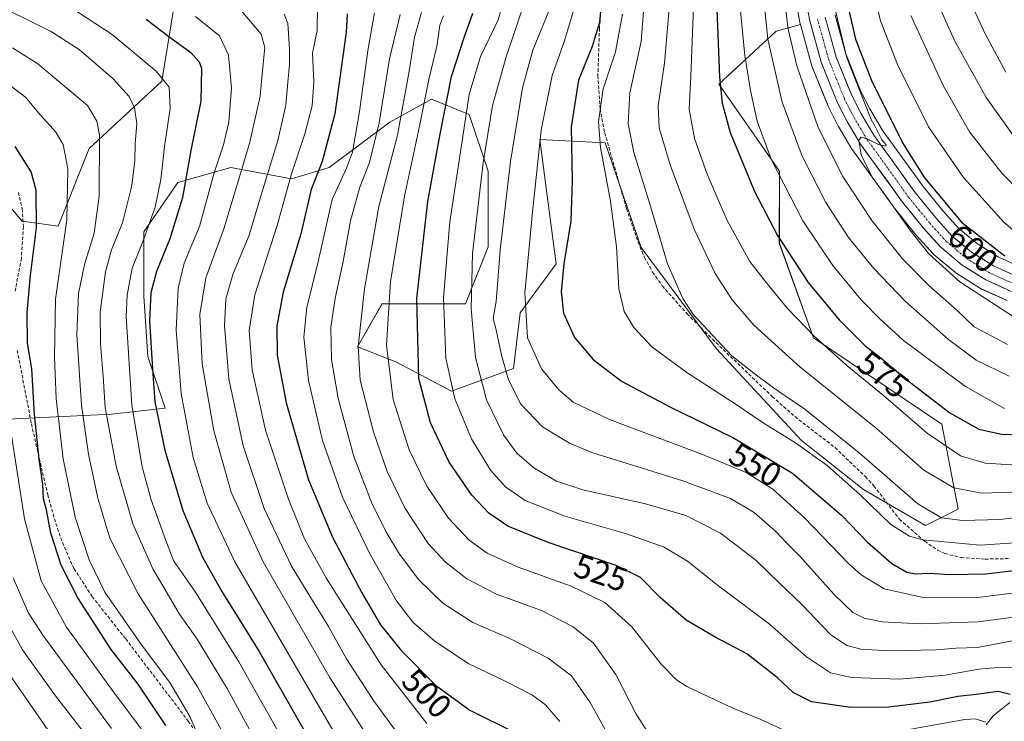
# Model space of a CAD drawing. Units: metres. Extents: x 616970 to 620401, y 4771076 to 4773448.
# Drawn here: x 619671 to 619965, y 4771460 to 4771669 of the extents above; entities that cross this region are included whole.
import ezdxf
from ezdxf.enums import TextEntityAlignment as Align

# ---------------------------------------------------------------- set-up
doc = ezdxf.new("R2010")
doc.units = ezdxf.units.M
doc.header["$MEASUREMENT"] = 0
doc.linetypes.add('TRAZO_Y_PUNTO', pattern=[1, 0.5, -0.25, 0, -0.25])
doc.linetypes.add('TRAZOSX2', pattern=[1.5, 1, -0.5])
for name, color, linetype, lineweight in [('Arbolado forestal CxS', 92, 'Continuous', 0), ('Carretera de calzada única', 19, 'Continuous', 13), ('Carretera de calzada única Cxs', 19, 'Continuous', 13), ('Carretera de calzada única eje', 19, 'TRAZO_Y_PUNTO', 0), ('Corriente natural lineal', 142, 'Continuous', 13), ('Curva de nivel maestra', 36, 'Continuous', 30), ('Curva de nivel normal', 36, 'Continuous', 0), ('Núcleo urbano CxS', 19, 'Continuous', 0), ('Pastizal CxS', 92, 'Continuous', 0), ('Rótulo de curva de nivel directora', 19, 'Continuous', 0), ('Senda', 19, 'TRAZOSX2', 0)]:
    doc.layers.add(name, color=color, linetype=linetype, lineweight=lineweight)
doc.styles.add('Arial', font='txt', dxfattribs={"height": 0.2})

# ---------------------------------------------------------------- blocks, each defined once
blk = doc.blocks.new('*U155')
at = {"layer": 'Pastizal CxS', "color": 92, "linetype": 'Continuous', "lineweight": 0}
for points in [[(619719.4149, 4771684.9403, 484.2158), (619716.1213, 4771664.6041, 474.4696), (619713.8443, 4771650.5441, 469.8836), (619692.2069, 4771630.4533, 459.3338), (619682.9349, 4771607.2703, 455.3338), (619672.1169, 4771608.8165, 448.956), (619662.8443, 4771619.6343, 445.7077)], [(619643.0089, 4771548.5255, 429.2561), (619698.8283, 4771551.1931, 467.2547), (619714.8929, 4771552.9777, 477.9345), (619709.6311, 4771568.3589, 475.6783), (619708.5025, 4771586.4221, 475.5979), (619708.5027, 4771605.6147, 472.0304), (619718.6637, 4771620.2915, 475.4869), (619734.4697, 4771624.8071, 485.1513), (619752.5329, 4771621.4199, 497.327), (619763.8225, 4771624.8069, 504.863), (619781.8865, 4771638.3543, 515.0236), (619794.3049, 4771645.1279, 524.0171), (619805.5943, 4771640.6121, 532.7131), (619811.2389, 4771623.6773, 537.9654), (619811.2387, 4771601.0981, 539.6022), (619804.4647, 4771584.1633, 535.6338), (619779.6277, 4771584.1637, 520.8), (619772.2563, 4771571.2649, 516.3932), (619783.7333, 4771566.8001, 522.8941), (619800.3233, 4771558.0213, 530.6666), (619818.8665, 4771564.8491, 541.9428), (619820.8177, 4771581.4333, 545.6309), (619831.5537, 4771596.0651, 550.2714), (619829.9729, 4771608.0747, 548.9348), (619826.6747, 4771633.1341, 546.6312), (619846.1921, 4771632.1589, 556.4687), (619856.9269, 4771600.9427, 558.0473), (619879.3725, 4771570.7015, 559.1461), (619904.7463, 4771543.3883, 554.7971), (619923.2887, 4771528.7549, 555.4363), (619941.8309, 4771518.0253, 555.8078), (619951.5901, 4771522.9015, 559.6861), (619946.7111, 4771548.2647, 571.9243), (619908.3297, 4771574.0019, 569.1756), (619898.1695, 4771602.2267, 574.6953), (619898.1697, 4771623.6765, 580.7986), (619880.1065, 4771649.6435, 576.1839), (619897.1809, 4771665.4415, 588.5068), (619904.4527, 4771667.4449, 593.0501), (619907.7777, 4771655.3641, 593.6997), (619907.8511, 4771655.1341, 593.6781), (619907.8883, 4771655.0367, 593.67), (619912.6983, 4771643.1267, 594.1271), (619912.8081, 4771642.8861, 594.1267), (619915.7381, 4771637.1461, 594.049), (619915.8219, 4771636.9931, 594.054), (619919.8419, 4771630.2363, 594.2434), (619919.9901, 4771630.0109, 594.2572), (619932.5501, 4771612.6609, 594.892), (619932.6455, 4771612.5361, 594.8915), (619938.9337, 4771604.7439, 594.8129), (619939.0249, 4771604.6379, 594.8086), (619944.1249, 4771598.9979, 594.5819), (619944.4271, 4771598.7075, 594.5922), (619950.8323, 4771593.3831, 594.7862), (619951.1565, 4771593.1483, 594.8099), (619958.2065, 4771588.7283, 595.2738), (619958.3001, 4771588.6721, 595.2727), (619958.5619, 4771588.5375, 595.2824), (619966.1319, 4771585.1075, 596.0096)], [(620170.4301, 4771677.9341, 691.9518), (620156.4883, 4771656.7781, 676.1349), (620121.6335, 4771644.7673, 658.2863), (620076.7409, 4771600.8705, 620.0645), (620063.8967, 4771582.2407, 601.0282), (620063.8967, 4771582.2407, 601.0282), (620036.3325, 4771586.1603, 600.5259), (620036.2355, 4771586.1725, 600.5135), (619994.3609, 4771590.7419, 598.7244), (619982.2603, 4771592.1073, 598.3124), (619974.8701, 4771593.5699, 598.533), (619970.1617, 4771595.0739, 598.2254), (619963.4735, 4771598.1185, 597.7609), (619957.2919, 4771601.9867, 596.8469), (619951.7207, 4771606.6119, 597.6309), (619947.1303, 4771611.6815, 598.0545), (619941.1141, 4771619.1229, 597.7833), (619928.8991, 4771636.0299, 596.7584), (619925.1781, 4771642.2707, 596.7734), (619922.5321, 4771647.4661, 595.937), (619918.0067, 4771658.6435, 596.5907), (619914.8179, 4771670.2575, 596.8843)]]:
    blk.add_polyline3d(points, dxfattribs=at)
blk = doc.blocks.new('*U156')
at = {"layer": 'Arbolado forestal CxS', "color": 92, "linetype": 'Continuous', "lineweight": 0}
for points in [[(619662.8443, 4771619.6343, 445.7077), (619672.1169, 4771608.8165, 448.956), (619682.9349, 4771607.2703, 455.3338), (619692.2069, 4771630.4533, 459.3338), (619713.8443, 4771650.5441, 469.8836), (619716.1213, 4771664.6041, 474.4696), (619719.4149, 4771684.9403, 484.2158)], [(619903.1667, 4771674.3329, 593.0584), (619904.3079, 4771668.0167, 593.0338), (619904.3677, 4771667.7541, 593.0407), (619904.4527, 4771667.4449, 593.0501), (619897.1809, 4771665.4415, 588.5068), (619880.1065, 4771649.6435, 576.1839), (619898.1697, 4771623.6765, 580.7986), (619898.1695, 4771602.2267, 574.6953), (619908.3297, 4771574.0019, 569.1756), (619946.7111, 4771548.2647, 571.9243), (619951.5901, 4771522.9015, 559.6861), (619941.8309, 4771518.0253, 555.8078), (619923.2887, 4771528.7549, 555.4363), (619904.7463, 4771543.3883, 554.7971), (619879.3725, 4771570.7015, 559.1461), (619856.9269, 4771600.9427, 558.0473), (619846.1921, 4771632.1589, 556.4687), (619826.6747, 4771633.1341, 546.6312), (619829.9729, 4771608.0747, 548.9348), (619831.5537, 4771596.0651, 550.2714), (619820.8177, 4771581.4333, 545.6309), (619818.8665, 4771564.8491, 541.9428), (619800.3233, 4771558.0213, 530.6666), (619783.7333, 4771566.8001, 522.8941), (619772.2563, 4771571.2649, 516.3932), (619779.6277, 4771584.1637, 520.8), (619804.4647, 4771584.1633, 535.6338), (619811.2387, 4771601.0981, 539.6022), (619811.2389, 4771623.6773, 537.9654), (619805.5943, 4771640.6121, 532.7131), (619794.3049, 4771645.1279, 524.0171), (619781.8865, 4771638.3543, 515.0236), (619763.8225, 4771624.8069, 504.863), (619752.5329, 4771621.4199, 497.327), (619734.4697, 4771624.8071, 485.1513), (619718.6637, 4771620.2915, 475.4869), (619708.5027, 4771605.6147, 472.0304), (619708.5025, 4771586.4221, 475.5979), (619709.6311, 4771568.3589, 475.6783), (619714.8929, 4771552.9777, 477.9345), (619698.8283, 4771551.1931, 467.2547), (619643.0089, 4771548.5255, 429.2561)]]:
    blk.add_polyline3d(points, dxfattribs=at)
blk = doc.blocks.new('*U179')
at = {"layer": 'Curva de nivel normal', "color": 36, "linetype": 'Continuous', "lineweight": 0}
blk.add_polyline3d([(619727.36, 4771449.14, 455), (619722.23, 4771461.02, 455), (619716.28, 4771471.11, 455), (619707.78, 4771482.42, 455), (619696.87, 4771498.11, 455), (619692.16, 4771507.78, 455), (619688.02, 4771520.51, 455), (619684.38, 4771537.88, 455), (619682.32, 4771555.83, 455), (619681.83, 4771568.35, 455), (619682.08, 4771585.5, 455), (619685.51, 4771609.22, 455), (619685.76, 4771624.36, 455), (619684.4, 4771631.6, 455), (619682.26, 4771635.31, 455), (619677.08, 4771641.1, 455), (619673.22, 4771645.63, 455), (619667.31, 4771650.25, 455)], dxfattribs=at)
blk = doc.blocks.new('*U180')
at = {"layer": 'Curva de nivel normal', "color": 36, "linetype": 'Continuous', "lineweight": 0}
blk.add_polyline3d([(619756.35, 4771442.86, 470), (619736.8, 4771477.3, 470), (619723.68, 4771498.36, 470), (619717.47, 4771507.31, 470), (619715.02, 4771513.55, 470), (619710.68, 4771525.66, 470), (619707.98, 4771535.51, 470), (619704.87, 4771553.93, 470), (619703.24, 4771580.37, 470), (619703.48, 4771586.66, 470), (619704.95, 4771594.74, 470), (619708.38, 4771603.16, 470), (619711.89, 4771612.94, 470), (619713.52, 4771621.24, 470), (619714.62, 4771631, 470), (619716.33, 4771642.34, 470), (619716.02, 4771648.79, 470), (619712.15, 4771653.53, 470), (619699.05, 4771664.47, 470), (619686.67, 4771672.49, 470)], dxfattribs=at)
blk = doc.blocks.new('*U181')
at = {"layer": 'Curva de nivel normal', "color": 36, "linetype": 'Continuous', "lineweight": 0}
blk.add_polyline3d([(619692.81, 4771453.5, 435), (619682.07, 4771467.16, 435), (619672.22, 4771480.92, 435), (619664.68, 4771494.55, 435)], dxfattribs=at)
blk = doc.blocks.new('*U182')
at = {"layer": 'Curva de nivel normal', "color": 36, "linetype": 'Continuous', "lineweight": 0}
for points in [[(619959.75, 4771459.3, 520), (619956.68, 4771460.3, 520), (619953.55, 4771460.1, 520), (619937.44, 4771457.25, 520)], [(619899.99, 4771456.7, 520), (619892.65, 4771460.09, 520), (619884.32, 4771463.48, 520), (619870.58, 4771469.94, 520), (619867.47, 4771471.93, 520), (619862.93, 4771476.65, 520), (619854.18, 4771487.73, 520), (619846.09, 4771495.04, 520), (619836.08, 4771499.94, 520), (619820.26, 4771505.56, 520), (619810.92, 4771509.71, 520), (619805.57, 4771513.64, 520), (619799.43, 4771520.18, 520), (619792.92, 4771529.69, 520), (619787.72, 4771540.58, 520), (619782.95, 4771555.56, 520), (619780.9, 4771571.8, 520), (619782.1, 4771590.69, 520), (619786.24, 4771616.23, 520), (619790.74, 4771637.13, 520), (619793.59, 4771651.03, 520), (619795.92, 4771660.98, 520), (619796.88, 4771667.28, 520), (619797.93, 4771669.98, 520)]]:
    blk.add_polyline3d(points, dxfattribs=at)
blk = doc.blocks.new('*U184')
at = {"layer": 'Curva de nivel normal', "color": 36, "linetype": 'Continuous', "lineweight": 0}
blk.add_polyline3d([(619973.1, 4771498.51, 545), (619956.65, 4771496.39, 545), (619941.12, 4771496.52, 545), (619929.42, 4771499.1, 545), (619922.59, 4771503.29, 545), (619918.77, 4771506.67, 545), (619905.7, 4771520.26, 545), (619896.2, 4771528.84, 545), (619888.26, 4771533.79, 545), (619875.19, 4771539.17, 545), (619847.47, 4771549.59, 545), (619836.68, 4771554.78, 545), (619832.35, 4771558.46, 545), (619827.19, 4771564.76, 545), (619823.04, 4771573.94, 545), (619822.23, 4771587.4, 545), (619824.54, 4771611.42, 545), (619827.11, 4771635.88, 545), (619830.35, 4771652.22, 545), (619834, 4771662.55, 545), (619837.54, 4771674.22, 545)], dxfattribs=at)
blk = doc.blocks.new('*U185')
at = {"layer": 'Curva de nivel normal', "color": 36, "linetype": 'Continuous', "lineweight": 0}
blk.add_polyline3d([(619822.3, 4771674.61, 535), (619816.63, 4771657.81, 535), (619812.54, 4771643.26, 535), (619809.75, 4771626.14, 535), (619806.6, 4771599.16, 535), (619806.16, 4771582.64, 535), (619807.52, 4771568.14, 535), (619810.8, 4771555.51, 535), (619815.86, 4771544.99, 535), (619819.81, 4771539.52, 535), (619824.86, 4771535.18, 535), (619831.61, 4771531.25, 535), (619839.56, 4771528.66, 535), (619858.2, 4771524.44, 535), (619870.28, 4771520.97, 535), (619880.58, 4771515.66, 535), (619891.15, 4771507.66, 535), (619898.25, 4771500.8, 535), (619904.92, 4771494.4, 535), (619913.44, 4771485.44, 535), (619918.28, 4771482.2, 535), (619922.5, 4771481.14, 535), (619931.02, 4771480.57, 535), (619945.05, 4771480.94, 535), (619950.89, 4771481.38, 535), (619957.32, 4771481.63, 535), (619968.15, 4771483.64, 535)], dxfattribs=at)
blk = doc.blocks.new('*U186')
at = {"layer": 'Curva de nivel normal', "color": 36, "linetype": 'Continuous', "lineweight": 0}
blk.add_polyline3d([(619968.9, 4771490.78, 540), (619957.52, 4771489.22, 540), (619940.22, 4771488.69, 540), (619928.91, 4771489.28, 540), (619923.46, 4771490.35, 540), (619920.14, 4771492.02, 540), (619914.58, 4771497.43, 540), (619904.3, 4771508.85, 540), (619900.28, 4771512.84, 540), (619897.17, 4771516.2, 540), (619890.65, 4771521.86, 540), (619883.63, 4771526.01, 540), (619869.36, 4771531.34, 540), (619842.17, 4771539.75, 540), (619835.54, 4771542.5, 540), (619827.46, 4771547.44, 540), (619821.04, 4771554.17, 540), (619817.28, 4771561.42, 540), (619815.2, 4771568.76, 540), (619813.68, 4771576.35, 540), (619812.76, 4771579.76, 540), (619813.63, 4771584.84, 540), (619814.87, 4771600.12, 540), (619817.88, 4771626.55, 540), (619821.48, 4771648.55, 540), (619824.56, 4771659.78, 540), (619830.44, 4771674.14, 540)], dxfattribs=at)
blk = doc.blocks.new('*U194')
at = {"layer": 'Curva de nivel normal', "color": 36, "linetype": 'Continuous', "lineweight": 0}
blk.add_polyline3d([(619865.33, 4771672.22, 565), (619863.88, 4771655.88, 565), (619861.99, 4771643.22, 565), (619862.33, 4771636.6, 565), (619865.6, 4771625.56, 565), (619872.78, 4771606.34, 565), (619878.97, 4771593.2, 565), (619884.12, 4771585.35, 565), (619890.56, 4771577.79, 565), (619904.3, 4771565.28, 565), (619927.12, 4771547.04, 565), (619941.29, 4771534.47, 565), (619950.24, 4771529.25, 565), (619958.59, 4771527.66, 565), (619970.58, 4771528.03, 565)], dxfattribs=at)
blk = doc.blocks.new('*U196')
at = {"layer": 'Curva de nivel normal', "color": 36, "linetype": 'Continuous', "lineweight": 0}
blk.add_polyline3d([(619793.6, 4771443.07, 490), (619777.02, 4771465.82, 490), (619768.94, 4771478.17, 490), (619763.61, 4771487.84, 490), (619757.28, 4771498.19, 490), (619752.55, 4771505.88, 490), (619744.44, 4771523.06, 490), (619738.13, 4771541.8, 490), (619733.88, 4771561.78, 490), (619732.51, 4771577.67, 490), (619732.93, 4771585.51, 490), (619735.05, 4771592.88, 490), (619739.94, 4771604.6, 490), (619742.92, 4771614.65, 490), (619748.46, 4771632.88, 490), (619750.89, 4771643.39, 490), (619751.45, 4771650.23, 490), (619752, 4771655.39, 490), (619751.96, 4771660.22, 490), (619751.45, 4771667.69, 490), (619750.36, 4771670.53, 490)], dxfattribs=at)
blk = doc.blocks.new('*U198')
at = {"layer": 'Curva de nivel normal', "color": 36, "linetype": 'Continuous', "lineweight": 0}
blk.add_polyline3d([(619749.84, 4771439.08, 465), (619733.34, 4771469.37, 465), (619724.38, 4771484.11, 465), (619719.16, 4771491.55, 465), (619711.13, 4771505.03, 465), (619705.22, 4771518.53, 465), (619700.22, 4771535.64, 465), (619696.94, 4771553.2, 465), (619696.32, 4771562.57, 465), (619695.5, 4771572.07, 465), (619695.48, 4771581.58, 465), (619697.04, 4771593.68, 465), (619698.84, 4771600.2, 465), (619702.07, 4771608.29, 465), (619704.86, 4771619.43, 465), (619705.82, 4771626.84, 465), (619705.91, 4771631.92, 465), (619706.44, 4771637.79, 465), (619705.65, 4771642.56, 465), (619704.08, 4771645.98, 465), (619699.33, 4771651.24, 465), (619689.15, 4771659.96, 465), (619680.65, 4771665.5, 465), (619667.92, 4771671.67, 465)], dxfattribs=at)
blk = doc.blocks.new('*U204')
at = {"layer": 'Curva de nivel normal', "color": 36, "linetype": 'Continuous', "lineweight": 0}
blk.add_polyline3d([(619669.5, 4771502.4, 440), (619673.92, 4771492.08, 440), (619678.34, 4771485.24, 440), (619698.81, 4771457.41, 440)], dxfattribs=at)
blk = doc.blocks.new('*U206')
at = {"layer": 'Curva de nivel normal', "color": 36, "linetype": 'Continuous', "lineweight": 0}
blk.add_polyline3d([(619760.28, 4771672.65, 495), (619760.2, 4771665.7, 495), (619758.87, 4771658.88, 495), (619759.25, 4771650.22, 495), (619758.73, 4771643.22, 495), (619756.54, 4771634.79, 495), (619752.59, 4771622.85, 495), (619748.28, 4771607.46, 495), (619741.61, 4771586.79, 495), (619739.91, 4771576.18, 495), (619740.86, 4771564.43, 495), (619744.81, 4771546.39, 495), (619751.66, 4771525.86, 495), (619756.46, 4771514.03, 495), (619763.03, 4771502.13, 495), (619779.34, 4771476.38, 495), (619793, 4771458.88, 495)], dxfattribs=at)
blk = doc.blocks.new('*U219')
at = {"layer": 'Curva de nivel normal', "color": 36, "linetype": 'Continuous', "lineweight": 0}
blk.add_polyline3d([(619766.65, 4771453.88, 480), (619735.6, 4771507.17, 480), (619727.4, 4771524.64, 480), (619723.2, 4771538.3, 480), (619719.59, 4771557.39, 480), (619718.13, 4771576.28, 480), (619718.69, 4771588.78, 480), (619720.48, 4771596.28, 480), (619725.05, 4771607.22, 480), (619729.46, 4771623.22, 480), (619732.29, 4771631.55, 480), (619733.84, 4771638.34, 480), (619734.65, 4771648.4, 480), (619733.71, 4771658.34, 480), (619731.03, 4771664.03, 480), (619723.93, 4771669.84, 480)], dxfattribs=at)
blk = doc.blocks.new('*U222')
at = {"layer": 'Curva de nivel normal', "color": 36, "linetype": 'Continuous', "lineweight": 0}
blk.add_polyline3d([(619707.72, 4771457.33, 445), (619698.87, 4771469.15, 445), (619685.44, 4771487.67, 445), (619677.85, 4771501.52, 445), (619672.9, 4771519.94, 445), (619668.29, 4771549.34, 445)], dxfattribs=at)
blk = doc.blocks.new('*U226')
at = {"layer": 'Curva de nivel normal', "color": 36, "linetype": 'Continuous', "lineweight": 0}
blk.add_polyline3d([(619858.36, 4771457.28, 515), (619855.44, 4771461.66, 515), (619849.34, 4771473.59, 515), (619842.66, 4771482.84, 515), (619836.65, 4771487.76, 515), (619827.16, 4771492.62, 515), (619813.75, 4771497.5, 515), (619804.88, 4771502.11, 515), (619798.49, 4771507.06, 515), (619793.38, 4771512.61, 515), (619786.47, 4771523.04, 515), (619781.14, 4771534.05, 515), (619777, 4771545.91, 515), (619773.1, 4771561.34, 515), (619772.5, 4771571.41, 515), (619774.32, 4771588.58, 515), (619778.65, 4771613.15, 515), (619784.21, 4771634.43, 515), (619787.66, 4771653.56, 515), (619789.24, 4771663.7, 515), (619791.41, 4771671, 515)], dxfattribs=at)
blk = doc.blocks.new('*U229')
at = {"layer": 'Curva de nivel normal', "color": 36, "linetype": 'Continuous', "lineweight": 0}
blk.add_polyline3d([(619742.48, 4771437.49, 460), (619724.47, 4771469.91, 460), (619706.76, 4771497.64, 460), (619698.34, 4771514.17, 460), (619694.73, 4771526.11, 460), (619691.92, 4771539.22, 460), (619689.89, 4771553.88, 460), (619688.45, 4771574.88, 460), (619688.95, 4771587.22, 460), (619690.8, 4771595.88, 460), (619693.67, 4771605.22, 460), (619695.19, 4771616.22, 460), (619695.26, 4771634.53, 460), (619694.5, 4771638.61, 460), (619691.67, 4771643.29, 460), (619684.87, 4771648.92, 460), (619676.87, 4771655.66, 460), (619669.31, 4771660.53, 460)], dxfattribs=at)
blk = doc.blocks.new('*U231')
at = {"layer": 'Curva de nivel normal', "color": 36, "linetype": 'Continuous', "lineweight": 0}
blk.add_polyline3d([(619777.37, 4771670.94, 505), (619775.42, 4771660.25, 505), (619772.86, 4771641.46, 505), (619770.81, 4771629.4, 505), (619769.02, 4771624.6, 505), (619764.68, 4771615.28, 505), (619760.61, 4771597.17, 505), (619757.09, 4771583, 505), (619756.27, 4771574.18, 505), (619757.63, 4771561.21, 505), (619761.8, 4771543.37, 505), (619767.76, 4771526.42, 505), (619775.86, 4771509.71, 505), (619783.92, 4771495.51, 505), (619788.8, 4771489.13, 505), (619795.33, 4771483.52, 505), (619805.28, 4771476.83, 505), (619816.09, 4771471.64, 505), (619824.5, 4771467.38, 505), (619828.33, 4771464.45, 505), (619832.7, 4771459.52, 505)], dxfattribs=at)
blk = doc.blocks.new('*U232')
at = {"layer": 'Curva de nivel normal', "color": 36, "linetype": 'Continuous', "lineweight": 0}
blk.add_polyline3d([(619886.41, 4771673.55, 580), (619887.83, 4771658.22, 580), (619889.52, 4771647.73, 580), (619891.58, 4771638.6, 580), (619895.78, 4771627.3, 580), (619905.23, 4771608.85, 580), (619914.09, 4771595.58, 580), (619922.46, 4771585.38, 580), (619928.16, 4771579.68, 580), (619935.27, 4771573.17, 580), (619953.7, 4771559.43, 580), (619965.4, 4771552.91, 580)], dxfattribs=at)
blk = doc.blocks.new('*U235')
at = {"layer": 'Curva de nivel normal', "color": 36, "linetype": 'Continuous', "lineweight": 0}
blk.add_polyline3d([(619779.81, 4771448, 485), (619764.06, 4771472.48, 485), (619744.06, 4771507.12, 485), (619734.59, 4771527.91, 485), (619729.34, 4771546.22, 485), (619725.94, 4771566.22, 485), (619725.2, 4771580.9, 485), (619727.03, 4771591.85, 485), (619732.38, 4771606.46, 485), (619740.03, 4771631.98, 485), (619743.21, 4771646.06, 485), (619743.86, 4771653.76, 485), (619744.57, 4771660.55, 485), (619743.51, 4771664.55, 485), (619737.59, 4771671.47, 485)], dxfattribs=at)
blk = doc.blocks.new('*U239')
at = {"layer": 'Curva de nivel normal', "color": 36, "linetype": 'Continuous', "lineweight": 0}
blk.add_polyline3d([(619687.72, 4771445.7, 430), (619666.6, 4771476.08, 430)], dxfattribs=at)
blk = doc.blocks.new('*U240')
at = {"layer": 'Curva de nivel normal', "color": 36, "linetype": 'Continuous', "lineweight": 0}
blk.add_polyline3d([(619872.56, 4771672.74, 570), (619871.79, 4771651.92, 570), (619871.28, 4771642.23, 570), (619872.86, 4771633.45, 570), (619876.59, 4771622.79, 570), (619882.57, 4771608.97, 570), (619889.35, 4771596.79, 570), (619894.33, 4771590.42, 570), (619900.59, 4771582.73, 570), (619908.64, 4771574.35, 570), (619918.3, 4771565.73, 570), (619929.23, 4771556.8, 570), (619942.28, 4771545.51, 570), (619952.24, 4771538.8, 570), (619959.57, 4771536.54, 570), (619967.53, 4771536.06, 570)], dxfattribs=at)
blk = doc.blocks.new('*U245')
at = {"layer": 'Curva de nivel normal', "color": 36, "linetype": 'Continuous', "lineweight": 0}
blk.add_polyline3d([(619848.76, 4771452.48, 510), (619841.75, 4771465.17, 510), (619836.16, 4771473.12, 510), (619829.18, 4771478.4, 510), (619817.75, 4771484.26, 510), (619806.7, 4771489.08, 510), (619797.76, 4771494.85, 510), (619790.55, 4771501.78, 510), (619784.82, 4771509.39, 510), (619780.72, 4771516.22, 510), (619776.5, 4771524.63, 510), (619771.19, 4771538.55, 510), (619766.51, 4771555.88, 510), (619764.54, 4771567.51, 510), (619764.34, 4771577.07, 510), (619765.58, 4771585.85, 510), (619767.84, 4771596.22, 510), (619770.18, 4771608.88, 510), (619772.95, 4771618.88, 510), (619775.82, 4771626.3, 510), (619778.77, 4771638.1, 510), (619781.84, 4771657.23, 510), (619784.99, 4771670.47, 510)], dxfattribs=at)
blk = doc.blocks.new('*U256')
at = {"layer": 'Curva de nivel maestra', "color": 36, "linetype": 'Continuous', "lineweight": 30}
blk.add_polyline3d([(619967.09, 4771467.59, 525), (619963.51, 4771468.51, 525), (619956.95, 4771467.55, 525), (619951.47, 4771466.97, 525), (619943.07, 4771465.29, 525), (619930.87, 4771463.76, 525), (619919.51, 4771463.73, 525), (619907.8, 4771465.42, 525), (619902.33, 4771468.15, 525), (619897.51, 4771472.63, 525), (619888.5, 4771479.71, 525), (619879.17, 4771484.55, 525), (619870.35, 4771489.74, 525), (619862.6, 4771496.5, 525), (619856.77, 4771502.5, 525), (619849.48, 4771506.06, 525), (619829.2, 4771512.89, 525), (619817.16, 4771517.75, 525), (619811.44, 4771521.68, 525), (619806.34, 4771527.06, 525), (619799.62, 4771536.85, 525), (619794.01, 4771548.57, 525), (619790.6, 4771561.82, 525), (619789.99, 4771585.72, 525), (619793.21, 4771614.68, 525), (619796.85, 4771634.22, 525), (619800.28, 4771651.88, 525), (619804.1, 4771663.55, 525), (619806.72, 4771670.81, 525)], dxfattribs=at)
blk = doc.blocks.new('*U257')
at = {"layer": 'Curva de nivel maestra', "color": 36, "linetype": 'Continuous', "lineweight": 30}
blk.add_polyline3d([(619715.05, 4771458.34, 450), (619706.75, 4771470.67, 450), (619698.76, 4771481, 450), (619688.75, 4771496.4, 450), (619683.82, 4771506.16, 450), (619680.75, 4771515.69, 450), (619679.4, 4771522.68, 450), (619678.57, 4771525.96, 450), (619678.33, 4771530.24, 450), (619677.2, 4771537.78, 450), (619675.84, 4771551.08, 450), (619675.04, 4771564.75, 450), (619673.78, 4771572.38, 450), (619673.62, 4771581.55, 450), (619674.61, 4771592.55, 450), (619676.4, 4771606.88, 450), (619676.3, 4771618.07, 450), (619674.89, 4771623.45, 450), (619670.09, 4771631, 450)], dxfattribs=at)
blk = doc.blocks.new('*U264')
at = {"layer": 'Curva de nivel maestra', "color": 36, "linetype": 'Continuous', "lineweight": 30}
blk.add_polyline3d([(619878.96, 4771687.08, 575), (619880.32, 4771651.76, 575), (619881.14, 4771643.95, 575), (619883.45, 4771635.2, 575), (619887.81, 4771624.92, 575), (619890.88, 4771617.45, 575), (619897.58, 4771604.48, 575), (619906.74, 4771590.5, 575), (619916.05, 4771579.3, 575), (619923.65, 4771571.73, 575), (619928.58, 4771567.91, 575), (619935.76, 4771561.8, 575), (619949.02, 4771551.58, 575), (619957.73, 4771546.75, 575), (619964.47, 4771545.26, 575), (619970.16, 4771545, 575)], dxfattribs=at)
blk = doc.blocks.new('*U266')
at = {"layer": 'Curva de nivel maestra', "color": 36, "linetype": 'Continuous', "lineweight": 30}
blk.add_polyline3d([(619709.16, 4771669.07, 475), (619715.56, 4771664.13, 475), (619722.48, 4771659.1, 475), (619725.03, 4771656.27, 475), (619725.65, 4771654.4, 475), (619725.5, 4771644.55, 475), (619722.53, 4771629.88, 475), (619720.03, 4771615.82, 475), (619716.23, 4771603.53, 475), (619712.27, 4771593.78, 475), (619710.53, 4771587.43, 475), (619710.17, 4771579.08, 475), (619711.03, 4771564.6, 475), (619711.73, 4771554.92, 475), (619714.75, 4771540.5, 475), (619720.14, 4771522.5, 475), (619726.02, 4771508.54, 475), (619731.79, 4771498.34, 475), (619742.86, 4771480.37, 475), (619761.1, 4771448.45, 475)], dxfattribs=at)
blk = doc.blocks.new('*U267')
at = {"layer": 'Curva de nivel maestra', "color": 36, "linetype": 'Continuous', "lineweight": 30}
blk.add_polyline3d([(619769.16, 4771670.67, 500), (619768.84, 4771665.12, 500), (619765.47, 4771640.78, 500), (619761.7, 4771626.55, 500), (619758.45, 4771618.22, 500), (619755.23, 4771604.55, 500), (619750.1, 4771587.55, 500), (619748.19, 4771577.55, 500), (619748.31, 4771568.82, 500), (619750.93, 4771554.56, 500), (619757.64, 4771531.6, 500), (619764.8, 4771514.54, 500), (619773.59, 4771497.86, 500), (619779.16, 4771488.38, 500), (619785.37, 4771480.6, 500), (619795.53, 4771470.32, 500), (619805.74, 4771462.9, 500), (619819.39, 4771456.18, 500)], dxfattribs=at)

msp = doc.modelspace()

# ---------------------------------------------------------------- linework, layer by layer
at = {"layer": 'Arbolado forestal CxS', "color": 92, "linetype": 'Continuous', "lineweight": 0}
for points in [[(619868.58, 4771784.88, 585.59), (619850.1, 4771757.16, 569.71), (619829.8, 4771752.99, 559.72), (619829.75, 4771737.09, 551.62), (619815.42, 4771724.3, 539.13), (619800.39, 4771747.91, 545.29), (619762.01, 4771763.35, 542.01), (619736.82, 4771753.09, 526.31), (619729.17, 4771749.97, 521.04), (619693.95, 4771735.56, 496.89), (619694.93, 4771724.83, 494.73), (619703.71, 4771713.13, 494.35), (619726.21, 4771706.18, 498.07), (619743.21, 4771704.64, 501.96), (619744.75, 4771676.82, 489.02), (619735.67, 4771676.27, 485.44), (619719.41, 4771684.94, 484.22), (619716.12, 4771664.6, 474.47), (619713.84, 4771650.54, 469.88), (619692.21, 4771630.45, 459.33), (619682.93, 4771607.27, 455.33), (619672.12, 4771608.82, 448.96), (619662.84, 4771619.63, 445.71)], [(619868.58, 4771784.88, 585.59), (619869.69, 4771784.66, 585.96), (619874.1, 4771783.21, 587.19), (619877.44, 4771781.68, 588.12), (619879.2, 4771780.54, 588.3), (619880.71, 4771779.18, 588.51), (619882.01, 4771777.57, 588.76), (619885.07, 4771772.39, 588.67), (619889.61, 4771763.69, 588.9), (619896.05, 4771749.95, 589.38), (619899.92, 4771740.36, 589.87), (619901.19, 4771735.9, 590.12), (619901.87, 4771730.64, 590.42), (619901.55, 4771713.45, 591.2), (619901.55, 4771713.36, 591.21), (619902.1, 4771683.68, 592.72), (619902.12, 4771683.4, 592.74), (619903.14, 4771674.52, 593.06), (619903.17, 4771674.33, 593.06), (619904.31, 4771668.02, 593.03), (619904.37, 4771667.75, 593.04), (619904.45, 4771667.44, 593.05)], [(619643.01, 4771548.53, 429.26), (619698.83, 4771551.19, 467.25), (619714.89, 4771552.98, 477.93), (619709.63, 4771568.36, 475.68), (619708.5, 4771586.42, 475.6), (619708.5, 4771605.61, 472.03), (619718.66, 4771620.29, 475.49), (619734.47, 4771624.81, 485.15), (619752.53, 4771621.42, 497.33), (619763.82, 4771624.81, 504.86), (619781.89, 4771638.35, 515.02), (619794.3, 4771645.13, 524.02), (619805.59, 4771640.61, 532.71), (619811.24, 4771623.68, 537.97), (619811.24, 4771601.1, 539.6), (619804.46, 4771584.16, 535.63), (619779.63, 4771584.16, 520.8), (619772.26, 4771571.26, 516.39), (619783.73, 4771566.8, 522.89), (619800.32, 4771558.02, 530.67), (619818.87, 4771564.85, 541.94), (619820.82, 4771581.43, 545.63), (619831.55, 4771596.07, 550.27), (619829.97, 4771608.07, 548.93), (619826.67, 4771633.13, 546.63), (619846.19, 4771632.16, 556.47), (619856.93, 4771600.94, 558.05), (619879.37, 4771570.7, 559.15), (619904.75, 4771543.39, 554.8), (619923.29, 4771528.75, 555.44), (619941.83, 4771518.03, 555.81), (619951.59, 4771522.9, 559.69), (619946.71, 4771548.26, 571.92), (619908.33, 4771574, 569.18), (619898.17, 4771602.23, 574.7), (619898.17, 4771623.68, 580.8), (619880.11, 4771649.64, 576.18), (619897.18, 4771665.44, 588.51), (619904.45, 4771667.44, 593.05)]]:
    msp.add_polyline3d(points, dxfattribs=at)
at = {"layer": 'Carretera de calzada única', "color": 19, "linetype": 'Continuous', "lineweight": 13}
for points in [[(619906.12, 4771674.86), (619907.26, 4771668.55), (619910.67, 4771656.16), (619915.48, 4771644.25), (619918.41, 4771638.51), (619922.42, 4771631.77), (619934.98, 4771614.42), (619941.25, 4771606.65), (619946.35, 4771601.01), (619952.75, 4771595.69), (619959.8, 4771591.27), (619967.37, 4771587.84)], [(619969.08, 4771592.27), (619962.05, 4771595.47), (619955.53, 4771599.55), (619949.64, 4771604.44), (619944.85, 4771609.73), (619938.73, 4771617.3), (619926.39, 4771634.38), (619922.55, 4771640.82), (619919.8, 4771646.22), (619915.16, 4771657.68), (619911.89, 4771669.59)]]:
    msp.add_lwpolyline(points, dxfattribs=at)
at = {"layer": 'Carretera de calzada única Cxs', "color": 19, "linetype": 'Continuous', "lineweight": 13}
for points in [[(619967.37, 4771587.84, 597.48), (619963.59, 4771589.56, 597.23), (619959.8, 4771591.27, 596.77), (619956.28, 4771593.48, 596.7), (619952.75, 4771595.69, 596.14), (619949.55, 4771598.35, 596.17), (619946.35, 4771601.01, 595.95), (619943.8, 4771603.83, 595.87), (619941.25, 4771606.65, 595.75), (619938.12, 4771610.54, 595.55), (619934.98, 4771614.42, 595.42), (619932.47, 4771617.89, 595.35), (619929.96, 4771621.36, 595.22), (619927.44, 4771624.83, 595.22), (619924.93, 4771628.3, 594.94), (619922.42, 4771631.77, 594.82), (619920.42, 4771635.14, 594.64), (619918.41, 4771638.51, 594.41), (619916.95, 4771641.38, 594.39), (619915.48, 4771644.25, 594.08), (619913.88, 4771648.22, 593.95), (619912.27, 4771652.19, 593.94), (619910.67, 4771656.16, 593.63), (619909.53, 4771660.29, 593.37), (619908.4, 4771664.42, 593.34), (619907.26, 4771668.55, 593.35), (619906.69, 4771671.71, 593.27)], [(619911.89, 4771669.59, 593.34), (619912.98, 4771665.62, 593.9), (619914.07, 4771661.65, 593.86), (619915.16, 4771657.68, 593.59), (619916.71, 4771653.86, 593.79), (619918.25, 4771650.04, 594.37), (619919.8, 4771646.22, 594.29), (619921.18, 4771643.52, 594.24), (619922.55, 4771640.82, 594.79), (619924.47, 4771637.6, 594.86), (619926.39, 4771634.38, 594.83), (619928.86, 4771630.96, 595.31), (619931.33, 4771627.55, 595), (619933.79, 4771624.13, 595.81), (619936.26, 4771620.72, 595.66), (619938.73, 4771617.3, 596.21), (619941.79, 4771613.52, 595.82), (619944.85, 4771609.73, 596.27), (619947.25, 4771607.09, 596.31), (619949.64, 4771604.44, 596.48), (619952.59, 4771602, 596.56), (619955.53, 4771599.55, 596.82), (619958.79, 4771597.51, 596.95), (619962.05, 4771595.47, 597.38), (619965.57, 4771593.87, 597.31)]]:
    msp.add_polyline3d(points, dxfattribs=at)
at = {"layer": 'Carretera de calzada única eje', "color": 19, "linetype": 'TRAZO_Y_PUNTO', "lineweight": 0}
msp.add_lwpolyline([(619909.57, 4771669.07), (619911.21, 4771663.1), (619912.91, 4771656.92), (619915.32, 4771650.96), (619917.64, 4771645.23), (619919.1, 4771642.36), (619920.48, 4771639.67), (619922.39, 4771636.44), (619924.39, 4771633.08), (619930.67, 4771624.4), (619936.85, 4771615.85), (619939.91, 4771612.07), (619943.05, 4771608.18), (619945.44, 4771605.55), (619947.98, 4771602.73), (619951.19, 4771600.07), (619954.14, 4771597.61), (619957.67, 4771595.41), (619960.92, 4771593.36), (619964.71, 4771591.66), (619968.23, 4771590.06)], dxfattribs=at)
at = {"layer": 'Corriente natural lineal', "color": 142, "linetype": 'Continuous', "lineweight": 13}
msp.add_polyline3d([(619966.95, 4771465.14, 524.27), (619964.53, 4771463.22, 522.54), (619962.11, 4771461.29, 521.07), (619959.86, 4771458.5, 519.71)], dxfattribs=at)
at = {"layer": 'Curva de nivel maestra', "color": 36, "linetype": 'Continuous', "lineweight": 30}
for points in [[(619845.27, 4771677.11, 550), (619844.5, 4771668.08, 550), (619842.28, 4771660.88, 550), (619838.25, 4771650.88, 550), (619836.02, 4771636.92, 550), (619836.33, 4771621.04, 550), (619835.97, 4771608.86, 550), (619833.87, 4771596.02, 550), (619833, 4771587.74, 550), (619833.73, 4771581.28, 550), (619837.04, 4771574.12, 550), (619842.58, 4771567.48, 550), (619851.1, 4771561, 550), (619865.46, 4771553.35, 550), (619884.48, 4771544.19, 550), (619902.13, 4771533.63, 550), (619916.69, 4771521.07, 550), (619924.46, 4771513.02, 550), (619931.78, 4771506.68, 550), (619936.24, 4771504.11, 550), (619938.79, 4771503.59, 550), (619942.92, 4771503.79, 550), (619949.18, 4771503.41, 550), (619959.81, 4771503.57, 550), (619970.62, 4771504.86, 550)], [(619918.94, 4771671.72, 600), (619920.92, 4771663.03, 600), (619925.69, 4771650.72, 600), (619934.95, 4771632.15, 600), (619941.52, 4771621.69, 600), (619952.59, 4771608.49, 600), (619965.5, 4771598.4, 600)]]:
    msp.add_polyline3d(points, dxfattribs=at)
at = {"layer": 'Curva de nivel normal', "color": 36, "linetype": 'Continuous', "lineweight": 0}
for points in [[(619892.57, 4771684.93, 585), (619894.78, 4771663.04, 585), (619899.03, 4771644.26, 585), (619904.94, 4771628.19, 585), (619912, 4771614.32, 585), (619918.8, 4771603.89, 585), (619926.38, 4771594.61, 585), (619935.73, 4771584.86, 585), (619948.67, 4771573.5, 585), (619956.97, 4771567.32, 585), (619966.74, 4771562.5, 585)], [(619858.44, 4771681.65, 560), (619856.88, 4771662.36, 560), (619853.58, 4771647.07, 560), (619853.01, 4771637.81, 560), (619854.74, 4771629.22, 560), (619859.73, 4771613.29, 560), (619864.8, 4771596.01, 560), (619869.41, 4771585.66, 560), (619872.57, 4771580.8, 560), (619884.02, 4771568.58, 560), (619890.56, 4771563.46, 560), (619896.41, 4771559.08, 560), (619905.75, 4771552.74, 560), (619921.99, 4771539.66, 560), (619939.5, 4771524.49, 560), (619946.61, 4771520.23, 560), (619952.81, 4771519.44, 560), (619963.94, 4771519.76, 560), (619980.99, 4771521.8, 560)], [(619925.14, 4771682.21, 605), (619928.36, 4771668.52, 605), (619933.4, 4771655.54, 605), (619942.66, 4771636.94, 605), (619953.16, 4771621.78, 605), (619965.22, 4771608.47, 605), (619975.47, 4771599.68, 605)], [(619951.51, 4771682.12, 620), (619959.68, 4771664.49, 620), (619965.74, 4771653.2, 620)], [(619899.46, 4771677.58, 590), (619900.78, 4771666.06, 590), (619903.4, 4771655.14, 590), (619909.81, 4771636.68, 590), (619917.17, 4771622.06, 590), (619925.76, 4771609, 590), (619934.95, 4771597.51, 590), (619942.92, 4771589.48, 590), (619951.16, 4771582.23, 590), (619956.33, 4771577.27, 590), (619966.29, 4771572.03, 590)], [(619943.03, 4771679.38, 615), (619950.49, 4771662.66, 615), (619959.93, 4771645.67, 615), (619970.81, 4771630.32, 615)], [(619969.75, 4771475.46, 530), (619964.61, 4771475.77, 530), (619957.73, 4771475.16, 530), (619947.69, 4771473.33, 530), (619933.99, 4771472.15, 530), (619919.75, 4771472.64, 530), (619913.48, 4771474.03, 530), (619906.28, 4771478.84, 530), (619895.23, 4771488.57, 530), (619879.63, 4771500.33, 530), (619870.74, 4771507.38, 530), (619863.84, 4771511.55, 530), (619852.22, 4771515.64, 530), (619834.11, 4771520.77, 530), (619822.27, 4771525.44, 530), (619816.44, 4771529.52, 530), (619811.97, 4771534.53, 530), (619806.32, 4771543.88, 530), (619801.35, 4771555.73, 530), (619798.62, 4771567.92, 530), (619797.94, 4771586.03, 530), (619799.83, 4771608.55, 530), (619803.53, 4771632.71, 530), (619805.61, 4771646.54, 530), (619808.98, 4771657.87, 530), (619814.22, 4771668.79, 530), (619815.56, 4771673.29, 530)], [(619914.26, 4771674.41, 595), (619918.31, 4771657.54, 595), (619923.67, 4771643.9, 595), (619925.54, 4771639.11, 595), (619926.8, 4771637.02, 595), (619928.76, 4771632.99, 595), (619930.09, 4771631.56, 595), (619929.94, 4771631.17, 595), (619927.81, 4771631.63, 595), (619924.61, 4771633.25, 595), (619922.56, 4771633.85, 595), (619921.91, 4771632.9, 595), (619922.62, 4771628.6, 595), (619925.86, 4771621.92, 595), (619930.17, 4771616.08, 595), (619937.14, 4771606.21, 595), (619942.81, 4771599.04, 595), (619952.07, 4771590.63, 595), (619968.24, 4771580.15, 595)], [(619851.39, 4771670.5, 555), (619849.3, 4771659.32, 555), (619845.59, 4771648.24, 555), (619844.17, 4771638.4, 555), (619844.81, 4771630.71, 555), (619847.79, 4771614.77, 555), (619849.58, 4771601.14, 555), (619850.24, 4771588.66, 555), (619851.84, 4771581.79, 555), (619854.71, 4771577.06, 555), (619860.1, 4771571.3, 555), (619870.53, 4771563.6, 555), (619885.26, 4771554.06, 555), (619893.37, 4771548.57, 555), (619903.04, 4771542.64, 555), (619912.49, 4771535.89, 555), (619922.22, 4771527.24, 555), (619931.43, 4771518.29, 555), (619936.98, 4771514.78, 555), (619940.96, 4771513.71, 555), (619958.1, 4771512.08, 555), (619971.35, 4771513.05, 555)], [(619937.46, 4771670.14, 610), (619947.06, 4771649.26, 610), (619954.95, 4771635.42, 610), (619964.55, 4771623.09, 610), (619975.95, 4771611.51, 610)]]:
    msp.add_polyline3d(points, dxfattribs=at)
at = {"layer": 'Núcleo urbano CxS', "color": 19, "linetype": 'Continuous', "lineweight": 0}
for points in [[(619868.58, 4771784.88, 585.59), (619869.69, 4771784.66, 585.96), (619874.1, 4771783.21, 587.19), (619877.44, 4771781.68, 588.12), (619879.2, 4771780.54, 588.3), (619880.71, 4771779.18, 588.51), (619882.01, 4771777.57, 588.76), (619885.07, 4771772.39, 588.67), (619889.61, 4771763.69, 588.9), (619896.05, 4771749.95, 589.38), (619899.92, 4771740.36, 589.87), (619901.19, 4771735.9, 590.12), (619901.87, 4771730.64, 590.42), (619901.55, 4771713.45, 591.2), (619901.55, 4771713.36, 591.21), (619902.1, 4771683.68, 592.72), (619902.12, 4771683.4, 592.74), (619903.14, 4771674.52, 593.06), (619903.17, 4771674.33, 593.06), (619904.31, 4771668.02, 593.03), (619904.37, 4771667.75, 593.04), (619904.45, 4771667.44, 593.05)], [(619966.13, 4771585.11, 596.01), (619958.56, 4771588.54, 595.28), (619958.3, 4771588.67, 595.27), (619958.21, 4771588.73, 595.27), (619951.16, 4771593.15, 594.81), (619950.83, 4771593.38, 594.79), (619944.43, 4771598.71, 594.59), (619944.12, 4771599, 594.58), (619939.02, 4771604.64, 594.81), (619938.93, 4771604.74, 594.81), (619932.65, 4771612.54, 594.89), (619932.55, 4771612.66, 594.89), (619919.99, 4771630.01, 594.26), (619919.84, 4771630.24, 594.24), (619915.82, 4771636.99, 594.05), (619915.74, 4771637.15, 594.05), (619912.81, 4771642.89, 594.13), (619912.7, 4771643.13, 594.13), (619907.89, 4771655.04, 593.67), (619907.85, 4771655.13, 593.68), (619907.78, 4771655.36, 593.7), (619904.45, 4771667.44, 593.05), (619904.37, 4771667.75, 593.04), (619904.31, 4771668.02, 593.03), (619903.17, 4771674.33, 593.06)], [(619914.81, 4771670.3, 596.88), (619914.82, 4771670.26, 596.88), (619918.01, 4771658.64, 596.59), (619922.53, 4771647.47, 595.94), (619925.18, 4771642.27, 596.77), (619928.9, 4771636.03, 596.76), (619941.11, 4771619.12, 597.78), (619947.13, 4771611.68, 598.05), (619951.72, 4771606.61, 597.63), (619957.29, 4771601.99, 596.85), (619963.47, 4771598.12, 597.76), (619970.16, 4771595.07, 598.23), (619974.87, 4771593.57, 598.53), (619982.26, 4771592.11, 598.31), (619994.36, 4771590.74, 598.72), (620036.24, 4771586.17, 600.51), (620036.33, 4771586.16, 600.53), (620063.9, 4771582.24, 601.03)], [(619914.82, 4771670.26, 596.88), (619918.01, 4771658.64, 596.59), (619922.53, 4771647.47, 595.94), (619925.18, 4771642.27, 596.77), (619928.9, 4771636.03, 596.76), (619941.11, 4771619.12, 597.78), (619947.13, 4771611.68, 598.05), (619951.72, 4771606.61, 597.63), (619957.29, 4771601.99, 596.85), (619963.47, 4771598.12, 597.76), (619970.16, 4771595.07, 598.23)], [(619904.45, 4771667.44, 593.05), (619907.78, 4771655.36, 593.7), (619907.85, 4771655.13, 593.68), (619907.89, 4771655.04, 593.67), (619912.7, 4771643.13, 594.13), (619912.81, 4771642.89, 594.13), (619915.74, 4771637.15, 594.05), (619915.82, 4771636.99, 594.05), (619919.84, 4771630.24, 594.24), (619919.99, 4771630.01, 594.26), (619932.55, 4771612.66, 594.89), (619932.65, 4771612.54, 594.89), (619938.93, 4771604.74, 594.81), (619939.02, 4771604.64, 594.81), (619944.12, 4771599, 594.58), (619944.43, 4771598.71, 594.59), (619950.83, 4771593.38, 594.79), (619951.16, 4771593.15, 594.81), (619958.21, 4771588.73, 595.27), (619958.3, 4771588.67, 595.27), (619958.56, 4771588.54, 595.28), (619966.13, 4771585.11, 596.01)]]:
    msp.add_polyline3d(points, dxfattribs=at)
at = {"layer": 'Pastizal CxS', "color": 92, "linetype": 'Continuous', "lineweight": 0}
for points in [[(619868.58, 4771784.88, 585.59), (619850.1, 4771757.16, 569.71), (619829.8, 4771752.99, 559.72), (619829.75, 4771737.09, 551.62), (619815.42, 4771724.3, 539.13), (619800.39, 4771747.91, 545.29), (619762.01, 4771763.35, 542.01), (619736.82, 4771753.09, 526.31), (619729.17, 4771749.97, 521.04), (619693.95, 4771735.56, 496.89), (619694.93, 4771724.83, 494.73), (619703.71, 4771713.13, 494.35), (619726.21, 4771706.18, 498.07), (619743.21, 4771704.64, 501.96), (619744.75, 4771676.82, 489.02), (619735.67, 4771676.27, 485.44), (619719.41, 4771684.94, 484.22), (619716.12, 4771664.6, 474.47), (619713.84, 4771650.54, 469.88), (619692.21, 4771630.45, 459.33), (619682.93, 4771607.27, 455.33), (619672.12, 4771608.82, 448.96), (619662.84, 4771619.63, 445.71)], [(619914.81, 4771670.3, 596.88), (619914.82, 4771670.26, 596.88), (619918.01, 4771658.64, 596.59), (619922.53, 4771647.47, 595.94), (619925.18, 4771642.27, 596.77), (619928.9, 4771636.03, 596.76), (619941.11, 4771619.12, 597.78), (619947.13, 4771611.68, 598.05), (619951.72, 4771606.61, 597.63), (619957.29, 4771601.99, 596.85), (619963.47, 4771598.12, 597.76), (619970.16, 4771595.07, 598.23), (619974.87, 4771593.57, 598.53), (619982.26, 4771592.11, 598.31), (619994.36, 4771590.74, 598.72), (620036.24, 4771586.17, 600.51), (620036.33, 4771586.16, 600.53), (620063.9, 4771582.24, 601.03)], [(619643.01, 4771548.53, 429.26), (619698.83, 4771551.19, 467.25), (619714.89, 4771552.98, 477.93), (619709.63, 4771568.36, 475.68), (619708.5, 4771586.42, 475.6), (619708.5, 4771605.61, 472.03), (619718.66, 4771620.29, 475.49), (619734.47, 4771624.81, 485.15), (619752.53, 4771621.42, 497.33), (619763.82, 4771624.81, 504.86), (619781.89, 4771638.35, 515.02), (619794.3, 4771645.13, 524.02), (619805.59, 4771640.61, 532.71), (619811.24, 4771623.68, 537.97), (619811.24, 4771601.1, 539.6), (619804.46, 4771584.16, 535.63), (619779.63, 4771584.16, 520.8), (619772.26, 4771571.26, 516.39), (619783.73, 4771566.8, 522.89), (619800.32, 4771558.02, 530.67), (619818.87, 4771564.85, 541.94), (619820.82, 4771581.43, 545.63), (619831.55, 4771596.07, 550.27), (619829.97, 4771608.07, 548.93), (619826.67, 4771633.13, 546.63), (619846.19, 4771632.16, 556.47), (619856.93, 4771600.94, 558.05), (619879.37, 4771570.7, 559.15), (619904.75, 4771543.39, 554.8), (619923.29, 4771528.75, 555.44), (619941.83, 4771518.03, 555.81), (619951.59, 4771522.9, 559.69), (619946.71, 4771548.26, 571.92), (619908.33, 4771574, 569.18), (619898.17, 4771602.23, 574.7), (619898.17, 4771623.68, 580.8), (619880.11, 4771649.64, 576.18), (619897.18, 4771665.44, 588.51), (619904.45, 4771667.44, 593.05)], [(619904.45, 4771667.44, 593.05), (619907.78, 4771655.36, 593.7), (619907.85, 4771655.13, 593.68), (619907.89, 4771655.04, 593.67), (619912.7, 4771643.13, 594.13), (619912.81, 4771642.89, 594.13), (619915.74, 4771637.15, 594.05), (619915.82, 4771636.99, 594.05), (619919.84, 4771630.24, 594.24), (619919.99, 4771630.01, 594.26), (619932.55, 4771612.66, 594.89), (619932.65, 4771612.54, 594.89), (619938.93, 4771604.74, 594.81), (619939.02, 4771604.64, 594.81), (619944.12, 4771599, 594.58), (619944.43, 4771598.71, 594.59), (619950.83, 4771593.38, 594.79), (619951.16, 4771593.15, 594.81), (619958.21, 4771588.73, 595.27), (619958.3, 4771588.67, 595.27), (619958.56, 4771588.54, 595.28), (619966.13, 4771585.11, 596.01)]]:
    msp.add_polyline3d(points, dxfattribs=at)
at = {"layer": 'Senda', "color": 19, "linetype": 'TRAZOSX2', "lineweight": 0}
for points in [[(619845.38, 4771679.06), (619844.49, 4771666.36), (619844.01, 4771652.23), (619844.66, 4771642.31), (619846.04, 4771635.13), (619852.56, 4771612.52), (619855.99, 4771602.55), (619857.96, 4771597.94), (619860.35, 4771593.55), (619863.24, 4771589.47), (619870.63, 4771581.15), (619878.18, 4771573.59), (619896.06, 4771556.45), (619902.85, 4771550.46), (619914.8, 4771541.21), (619923.84, 4771532.58), (619926.41, 4771529.81), (619934.03, 4771519.84), (619941.56, 4771513.28), (619945.36, 4771510.66), (619947.6, 4771509.63), (619952.4, 4771508.44), (619959.61, 4771507.97), (619967.11, 4771508.13)], [(619671.04, 4771617.35), (619672.17, 4771612.46), (619672.53, 4771607.16), (619671.93, 4771597.68), (619670.05, 4771587.85)], [(619670.71, 4771570.24), (619674.94, 4771548.3), (619678.24, 4771533.78), (619679.81, 4771527.23), (619681.78, 4771520.02), (619684.16, 4771512.87), (619687.63, 4771505.15), (619693.06, 4771496.78), (619703.06, 4771484.17), (619721.74, 4771459.65), (619725.95, 4771453.47)]]:
    msp.add_lwpolyline(points, dxfattribs=at)

# ---------------------------------------------------------------- block references
at = {"layer": 'Arbolado forestal CxS', "color": 92, "linetype": 'Continuous', "lineweight": 0}
msp.add_blockref('*U156', (0, 0), dxfattribs=at)
at = {"layer": 'Curva de nivel maestra', "color": 36, "linetype": 'Continuous', "lineweight": 30}
for name in ['*U266', '*U257', '*U267', '*U256', '*U264']:
    msp.add_blockref(name, (0, 0), dxfattribs=at)
at = {"layer": 'Curva de nivel normal', "color": 36, "linetype": 'Continuous', "lineweight": 0}
for name in ['*U222', '*U204', '*U181', '*U239', '*U206', '*U196', '*U235', '*U219', '*U180', '*U229', '*U179', '*U198', '*U245', '*U231', '*U185', '*U226', '*U186', '*U184', '*U194', '*U182', '*U240', '*U232']:
    msp.add_blockref(name, (0, 0), dxfattribs=at)
at = {"layer": 'Pastizal CxS', "color": 92, "linetype": 'Continuous', "lineweight": 0}
msp.add_blockref('*U155', (0, 0), dxfattribs=at)

# ---------------------------------------------------------------- texts
at = {"layer": 'Rótulo de curva de nivel directora', "color": 19, "linetype": 'Continuous', "lineweight": 0, "style": 'Arial'}
for s, rotation, p in [('600', -42.3477, (619955.96, 4771600.64)), ('575', -37.7702, (619929.15, 4771563.01)), ('550', -30.8921, (619891.04, 4771536.15)), ('525', -18.6127, (619844.9, 4771503.88)), ('500', -45.3363, (619792.97, 4771467.9))]:
    msp.add_text(s, height=7, rotation=rotation, dxfattribs=at).set_placement(p, align=Align.MIDDLE_CENTER)

doc.saveas('drawing.dxf')
